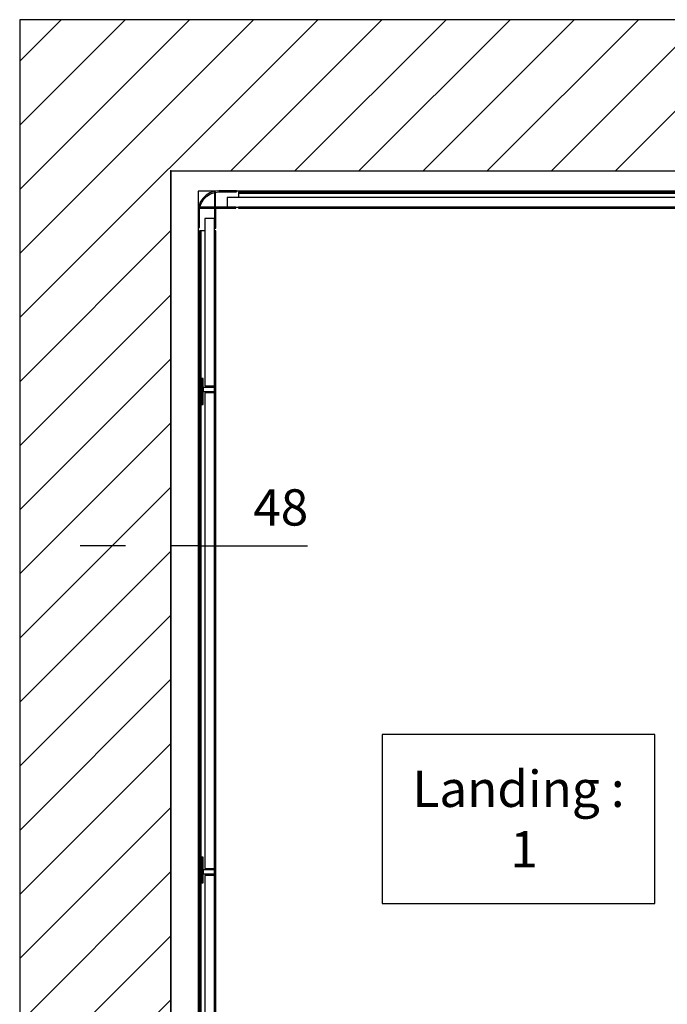
# Model space of a CAD drawing. Extents: x 5 to 3075, y 5 to 302.
# Drawn here: x 660 to 696, y 169 to 223 of the extents above; entities that cross this region are included whole.
import ezdxf

# ---------------------------------------------------------------- set-up
doc = ezdxf.new("R2010")
doc.units = 0
doc.header["$LTSCALE"] = 0.5
doc.header["$MEASUREMENT"] = 0
doc.layers.get('0').update_dxf_attribs({"linetype": 'CONTINUOUS'})
doc.layers.add('8', color=3, linetype='CONTINUOUS')
doc.layers.add('9', color=7, linetype='CONTINUOUS')
doc.styles.add('LD', font='ARIALUNI.TTF')
doc.dimstyles.new('LIFT', dxfattribs={"dimtxt": 2, "dimasz": 2.5, "dimexe": 1.25, "dimexo": 0, "dimgap": 0.5, "dimtad": 1, "dimdec": 0, "dimzin": 0, "dimdsep": 46, "dimtxsty": 'LD', "dimcen": 0, "dimdle": 3.5, "dimclrd": 1, "dimclre": 1, "dimclrt": 5, "dimadec": 0, "dimazin": 0, "dimtfac": 1, "dimtdec": 0, "dimtix": 1, "dimtmove": 1, "dimatfit": 3, "dimfxl": 1, "dimtolj": 1, "dimtzin": 0, "dimarcsym": 0})

# ---------------------------------------------------------------- blocks, each defined once
blk = doc.blocks.new('LD_20200403092742_000000E9')
for p, q in [((349.4, 757.3), (349.4, 477.3)), ((800.6, 757.3), (349.4, 757.3)), ((800.6, 477.3), (800.6, 757.3)), ((349.4, 477.3), (800.6, 477.3))]:
    blk.add_line(p, q)
at = {"insert": (575, 617.3), "char_height": 60, "attachment_point": 5, "style": 'LD'}
blk.add_mtext('\\fArial Unicode MS|b0|i0|u0;\\C256;Landing :\\P 1', dxfattribs=at)
blk = doc.blocks.new('LD_20200403092742_000000EC')
at = {"layer": '8'}
for p, q in [((-250, 1447.1), (242.9, 1940)), ((-250, 1553.1), (136.9, 1940)), ((-250, 1659.2), (30.8, 1940)), ((-250, 1765.3), (-75.3, 1940)), ((-250, 1871.3), (-181.3, 1940)), ((99, 1690), (349, 1940)), ((205.1, 1690), (455.1, 1940)), ((311.1, 1690), (561.1, 1940)), ((417.2, 1690), (667.2, 1940)), ((523.3, 1690), (773.3, 1940)), ((629.3, 1690), (879.3, 1940)), ((735.4, 1690), (985.4, 1940)), ((-250, 1341), (0, 1591)), ((-250, 1234.9), (0, 1484.9)), ((-250, 1128.9), (0, 1378.9)), ((-250, 1022.8), (0, 1272.8)), ((-250, 916.7), (0, 1166.7)), ((-250, 810.7), (0, 1060.7)), ((-250, 704.6), (0, 954.6)), ((-250, 598.5), (0, 848.5)), ((-250, 492.5), (0, 742.5)), ((-250, 386.4), (0, 636.4)), ((-250, 280.3), (0, 530.3)), ((-250, 174.3), (0, 424.3)), ((-250, 68.2), (0, 318.2))]:
    blk.add_line(p, q, dxfattribs=at)
blk = doc.blocks.new('LD_20200403092742_000000ED')
for p, q in [((0, 1940), (-250, 1940)), ((-250, 1940), (-250, -250)), ((1549.8, 1940), (0, 1940)), ((0, 1690), (0, 0)), ((0, -250), (0, 1690)), ((0, 1690), (1549.8, 1690))]:
    blk.add_line(p, q)
blk = doc.blocks.new('LD_20200403092742_00000100')
for p, q in [((-586, 727), (-586, 694)), ((-560, 727), (-586, 727)), ((525, 727), (-523, 727)), ((657, 727), (560, 727)), ((657, 371), (657, 727)), ((-586, 667), (-586, -662.7)), ((584.3, 392), (583.8, 392)), ((589.9, 392), (589.3, 392)), ((591, 392), (589.9, 392)), ((606, 392), (591, 392)), ((591, 392), (591, 372)), ((591, 372), (591, 392)), ((606, 392), (606, 372)), ((636, 392), (606, 392)), ((651, 392), (636, 392)), ((636, 372), (636, 392)), ((651, 372), (651, 392)), ((583.8, 372), (584.3, 372)), ((589.3, 372), (589.9, 372)), ((589.9, 372), (591, 372)), ((591, 372), (606, 372)), ((606, 372), (636, 372)), ((636, 372), (651, 372)), ((584.3, 310), (583.8, 310)), ((583.8, 290), (584.3, 290)), ((584.3, -290), (583.8, -290)), ((583.8, -310), (584.3, -310)), ((584.3, -372), (583.8, -372)), ((589.9, -372), (589.3, -372)), ((591, -372), (589.9, -372)), ((606, -372), (591, -372)), ((591, -372), (591, -392)), ((591, -392), (591, -372)), ((606, -372), (606, -392)), ((636, -372), (606, -372)), ((651, -372), (636, -372)), ((636, -392), (636, -372)), ((651, -392), (651, -372)), ((657, -725), (657, -371)), ((583.8, -392), (584.3, -392)), ((589.3, -392), (589.9, -392)), ((589.9, -392), (591, -392)), ((591, -392), (606, -392)), ((606, -392), (636, -392)), ((636, -392), (651, -392)), ((-586, -700.5), (-586, -725)), ((-586, -725), (-492.5, -725)), ((-491, -725), (-489.5, -725)), ((407.5, -725), (409, -725)), ((429, -725), (657, -725))]:
    blk.add_line(p, q)
blk = doc.blocks.new('LD_20200403092742_00000102')
for p, q in [((-16.2, 1419.6), (-21.6, 1414.2)), ((-20, 1413), (-15, 1418)), ((-9.8, 1423.6), (-16.2, 1419.6)), ((-15, 1418), (-8.9, 1421.8)), ((-2.6, 1426.1), (-9.8, 1423.6)), ((-8.9, 1421.8), (-2.1, 1424.2)), ((5, 1427), (-2.6, 1426.1)), ((-2.1, 1424.2), (5, 1425)), ((-2, 1425), (-2, 1400)), ((-0.4, 1425), (-2, 1425)), ((-0.4, 1400), (-0.4, 1425)), ((34, 1427), (5, 1427)), ((5, 1425), (34, 1425)), ((34, 1425), (34, 1427)), ((1109, 1427), (1082, 1427)), ((1082, 1427), (1082, 1425)), ((1082, 1425), (1109, 1425)), ((1116.6, 1426.1), (1109, 1427)), ((1109, 1425), (1116.1, 1424.2)), ((1114.4, 1425), (1114.4, 1400)), ((1116, 1425), (1114.4, 1425)), ((1116, 1400), (1116, 1425)), ((1116.1, 1424.2), (1122.9, 1421.8)), ((1123.8, 1423.6), (1116.6, 1426.1)), ((1122.9, 1421.8), (1129, 1418)), ((1130.2, 1419.6), (1123.8, 1423.6)), ((1129, 1418), (1134, 1413)), ((1135.6, 1414.2), (1130.2, 1419.6)), ((-25.6, 1407.8), (-28.1, 1400.6)), ((-26.2, 1400.1), (-23.8, 1406.9)), ((-21.6, 1414.2), (-25.6, 1407.8)), ((-23.8, 1406.9), (-20, 1413)), ((1134, 1413), (1137.8, 1406.9)), ((1139.6, 1407.8), (1135.6, 1414.2)), ((1137.8, 1406.9), (1140.2, 1400.1)), ((1142.1, 1400.6), (1139.6, 1407.8)), ((-28.1, 1400.6), (-29, 1393)), ((-29, 1393), (-29, 1366)), ((-27, 1393), (-26.2, 1400.1)), ((-27, 1400), (-27, 1398.4)), ((-2, 1400), (-27, 1400)), ((-27, 1398.4), (-2, 1398.4)), ((-27, 1366), (-27, 1393)), ((-2, 1398.4), (-2, 1400)), ((33, 1400), (-2, 1400)), ((-2, 1400), (-2, 1365)), ((-2, 1400), (-0.4, 1400)), ((0, 1398), (33, 1398)), ((0, 1365), (0, 1398)), ((33, 1398), (33, 1400)), ((1116, 1400), (1081, 1400)), ((1081, 1400), (1081, 1398)), ((1081, 1398), (1114, 1398)), ((1114, 1398), (1114, 1365)), ((1114.4, 1400), (1116, 1400)), ((1116, 1365), (1116, 1400)), ((1116, 1400), (1116, 1398.4)), ((1141, 1400), (1116, 1400)), ((1116, 1398.4), (1141, 1398.4)), ((1140.2, 1400.1), (1141, 1393)), ((1141, 1398.4), (1141, 1400)), ((1141, 1393), (1141, 1364)), ((1143, 1393), (1142.1, 1400.6)), ((1143, 1364), (1143, 1393)), ((-29, 1366), (-27, 1366)), ((-2, 1365), (0, 1365)), ((1114, 1365), (1116, 1365)), ((1141, 1364), (1143, 1364)), ((-29, 36.3), (-29, 0)), ((-27, 36.3), (-29, 36.3)), ((-27, 2), (-27, 36.3)), ((-2, 36.3), (-2, 2)), ((0, 36.3), (-2, 36.3)), ((0, 0), (0, 36.3)), ((1114, 36.3), (1114, 0)), ((1116, 36.3), (1114, 36.3)), ((1116, 2), (1116, 36.3)), ((1141, 36.3), (1141, 2)), ((1143, 36.3), (1141, 36.3)), ((1143, 0), (1143, 36.3)), ((-29, 0), (0, 0)), ((-2, 2), (-27, 2)), ((1114, 0), (1143, 0)), ((1141, 2), (1116, 2))]:
    blk.add_line(p, q)
blk = doc.blocks.new('LD_20200403092742_00000104')
for p, q in [((-2, -16.8), (-18, -16.8)), ((-18, -16.8), (-18, -293.8)), ((-2, -293.8), (-2, -16.8)), ((-24.8, -37.5), (-26.8, -37.5)), ((-26.8, -37.5), (-26.8, -1360.5)), ((-24.8, -1360.5), (-24.8, -37.5)), ((-18, -37.5), (-24.8, -37.5)), ((-24.8, -37.5), (-24.8, -1360.5)), ((0, -37.5), (-2, -37.5)), ((-2, -37.5), (-2, -287.5)), ((0, -287.5), (0, -37.5)), ((-21, -281.5), (-23, -281.5)), ((-23, -281.5), (-23, -324.5)), ((-21, -324.5), (-21, -281.5)), ((0, -287.5), (-2, -287.5)), ((-2, -287.5), (-2, -312.5)), ((0, -312.5), (0, -287.5)), ((-2, -296.5), (-21, -296.5)), ((-21, -296.5), (-21, -303.5)), ((-21, -303.5), (-2, -303.5)), ((-18, -293.8), (-2, -293.8)), ((-2, -305.5), (-18, -305.5)), ((-18, -305.5), (-18, -1092.5)), ((-2, -296.5), (-2, -293.8)), ((-2, -303.5), (-2, -296.5)), ((-2, -305.5), (-2, -303.5)), ((-2, -1092.5), (-2, -305.5)), ((-23, -324.5), (-21, -324.5)), ((-2, -312.5), (0, -312.5)), ((-2, -312.5), (-2, -1085.5)), ((0, -1085.5), (0, -312.5)), ((-21, -1073.5), (-23, -1073.5)), ((-23, -1073.5), (-23, -1116.5)), ((-21, -1116.5), (-21, -1073.5)), ((0, -1085.5), (-2, -1085.5)), ((-2, -1085.5), (-2, -1110.5)), ((0, -1110.5), (0, -1085.5)), ((-2, -1094.5), (-21, -1094.5)), ((-21, -1094.5), (-21, -1101.5)), ((-21, -1101.5), (-2, -1101.5)), ((-18, -1092.5), (-2, -1092.5)), ((-2, -1104.2), (-18, -1104.2)), ((-18, -1104.2), (-18, -1381.2)), ((-2, -1094.5), (-2, -1092.5)), ((-2, -1101.5), (-2, -1094.5)), ((-2, -1104.2), (-2, -1101.5)), ((-2, -1381.2), (-2, -1104.2)), ((-23, -1116.5), (-21, -1116.5)), ((-2, -1110.5), (0, -1110.5)), ((-2, -1110.5), (-2, -1360.5)), ((0, -1360.5), (0, -1110.5)), ((-26.8, -1360.5), (-24.8, -1360.5)), ((-24.8, -1360.5), (-18, -1360.5)), ((-2, -1360.5), (0, -1360.5)), ((-18, -1381.2), (-2, -1381.2))]:
    blk.add_line(p, q)
blk = doc.blocks.new('*D826')
at = {"layer": '9', "color": 1}
for p, q in [((668.333, 214.667), (668.333, 192.723)), ((669.918, 189.3), (669.918, 195.223)), ((665.833, 193.973), (663.333, 193.973)), ((669.918, 193.973), (668.333, 193.973)), ((669.918, 193.973), (675.865, 193.973)), ((672.418, 193.973), (674.918, 193.973))]:
    blk.add_line(p, q, dxfattribs=at)
for p in [(668.333, 214.657), (669.918, 189.31)]:
    blk.add_point(p, dxfattribs=at)
for points in [[(668.333, 193.973), (665.833, 193.556), (665.833, 194.39), (668.333, 193.973)], [(669.918, 193.973), (672.418, 194.39), (672.418, 193.556), (669.918, 193.973)]]:
    blk.add_solid(points, dxfattribs=at)
at = {"layer": '9', "color": 5, "insert": (674.391, 194.473), "char_height": 2, "attachment_point": 8, "style": 'LD'}
blk.add_mtext('48', dxfattribs=at)
blk = doc.blocks.new('LD_20200403092742_00000108')
for p, q in [((-19, 18), (-1095, 18)), ((-1095, 18), (-1095, 2)), ((-37.5, 26.8), (-1076.5, 26.8)), ((-1076.5, 26.8), (-1076.5, 24.8)), ((-1076.5, 24.8), (-37.5, 24.8)), ((-37.5, 24.8), (-1076.5, 24.8)), ((-1076.5, 24.8), (-1076.5, 18)), ((-37.5, 24.8), (-37.5, 26.8)), ((-37.5, 18), (-37.5, 24.8)), ((-19, 2), (-19, 18)), ((-1095, 2), (-19, 2)), ((-37.5, 2), (-1076.5, 2)), ((-1076.5, 2), (-1076.5, 0)), ((-1076.5, 0), (-37.5, 0)), ((-37.5, 0), (-37.5, 2))]:
    blk.add_line(p, q)

msp = doc.modelspace()

# ---------------------------------------------------------------- block references
at = {"xscale": 0.03333333333333333, "yscale": 0.03333333333333333, "zscale": 0.03333333333333333}
for name, p in [('LD_20200403092742_000000EC', (668.333, 158.333)), ('LD_20200403092742_000000ED', (668.333, 158.333)), ('LD_20200403092742_00000102', (670.811, 166)), ('LD_20200403092742_00000100', (689.378, 189.3)), ('LD_20200403092742_00000108', (707.945, 212.6)), ('LD_20200403092742_00000104', (670.811, 212.6)), ('LD_20200403092742_000000E9', (668.333, 158.333))]:
    msp.add_blockref(name, p, dxfattribs=at)

# ---------------------------------------------------------------- dimensions: what is measured, and where the dimension line sits
at = {"layer": '9'}
dim = msp.add_linear_dim(base=(669.126, 193.973), p1=(668.333, 214.667), p2=(669.918, 189.3), dimstyle='LIFT', override={"dimscale": 1, "dimtxt": 2, "dimjust": 2, "dimlfac": 30, "dimtix": 0}, dxfattribs=at)
dim.commit()
dim.dimension.update_dxf_attribs({"geometry": '*D826', "text_midpoint": (669.126, 193.973)})

doc.saveas('drawing.dxf')
